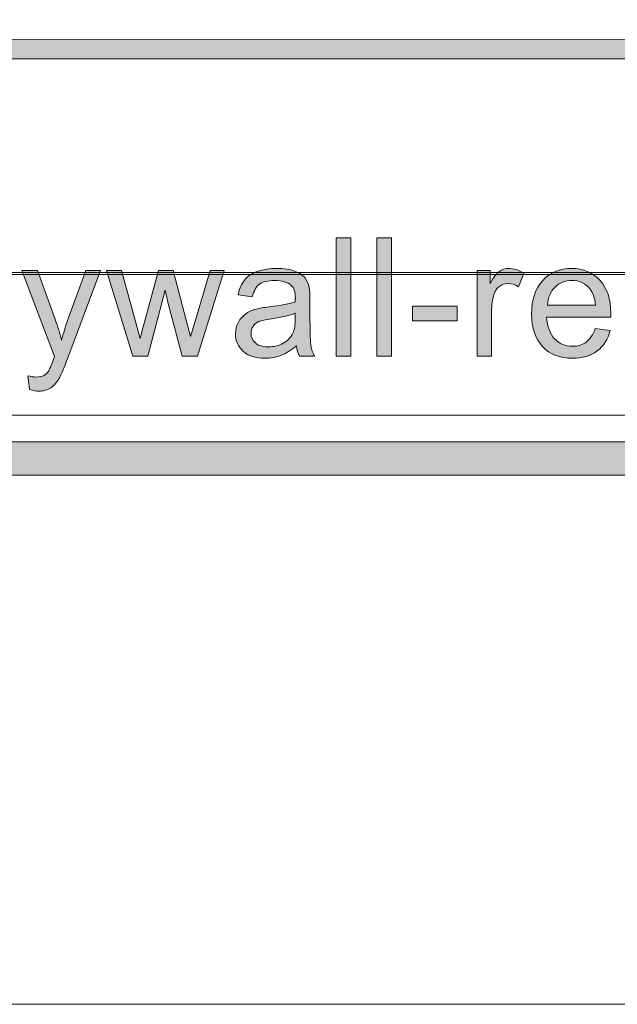
# Model space of a CAD drawing. Units: inches. Extents: x -1.1 to 8.5, y 0 to 11.5.
# Drawn here: x 3.9 to 4.4, y 0 to 0.7 of the extents above; entities that cross this region are included whole.
import ezdxf

# ---------------------------------------------------------------- set-up
doc = ezdxf.new("R2010")
doc.units = ezdxf.units.IN
doc.header["$MEASUREMENT"] = 0
doc.layers.add('Layer 1', color=7, linetype='Continuous', lineweight=0)

# ---------------------------------------------------------------- blocks, each defined once
blk = doc.blocks.new('Block_7')
at = {"layer": 'Layer 1'}
h = blk.add_hatch(color=7, dxfattribs=at)
h.dxf.hatch_style = 2
edge = h.paths.add_edge_path()
edge.add_spline(control_points=[(4.17349, 0.4619), (4.17349, 0.4619), (4.17349, 0.5464), (4.17349, 0.5464), (4.17349, 0.5464), (4.18387, 0.5464), (4.18387, 0.5464), (4.18387, 0.5464), (4.18387, 0.4619), (4.18387, 0.4619), (4.18387, 0.4619), (4.17349, 0.4619), (4.17349, 0.4619)], knot_values=[0, 0, 0, 0, 1, 1, 1, 2, 2, 2, 3, 3, 3, 4, 4, 4, 4], degree=3, periodic=0)
h = blk.add_hatch(color=7, dxfattribs=at)
h.dxf.hatch_style = 2
edge = h.paths.add_edge_path()
edge.add_spline(control_points=[(4.20256, 0.4619), (4.20256, 0.4619), (4.20256, 0.5464), (4.20256, 0.5464), (4.20256, 0.5464), (4.21293, 0.5464), (4.21293, 0.5464), (4.21293, 0.5464), (4.21293, 0.4619), (4.21293, 0.4619), (4.21293, 0.4619), (4.20256, 0.4619), (4.20256, 0.4619)], knot_values=[0, 0, 0, 0, 1, 1, 1, 2, 2, 2, 3, 3, 3, 4, 4, 4, 4], degree=3, periodic=0)
h = blk.add_hatch(color=7, dxfattribs=at)
h.dxf.hatch_style = 2
edge = h.paths.add_edge_path()
edge.add_spline(control_points=[(3.95481, 0.43833), (3.95481, 0.43833), (3.95366, 0.44807), (3.95366, 0.44807), (3.95593, 0.44746), (3.95791, 0.44714), (3.95959, 0.44714), (3.9619, 0.44714), (3.96375, 0.44752), (3.96513, 0.4483), (3.96651, 0.44907), (3.96764, 0.45014), (3.96853, 0.45152), (3.96918, 0.45257), (3.97024, 0.45513), (3.9717, 0.45924), (3.97189, 0.45983), (3.9722, 0.46067), (3.97262, 0.46179), (3.97262, 0.46179), (3.94939, 0.52313), (3.94939, 0.52313), (3.94939, 0.52313), (3.96058, 0.52313), (3.96058, 0.52313), (3.96058, 0.52313), (3.97331, 0.48767), (3.97331, 0.48767), (3.97497, 0.48317), (3.97645, 0.47845), (3.97775, 0.47348), (3.97894, 0.47826), (3.98037, 0.4829), (3.98202, 0.48744), (3.98202, 0.48744), (3.9951, 0.52313), (3.9951, 0.52313), (3.9951, 0.52313), (4.00548, 0.52313), (4.00548, 0.52313), (4.00548, 0.52313), (3.98219, 0.46087), (3.98219, 0.46087), (3.9797, 0.45414), (3.97775, 0.4495), (3.97637, 0.44697), (3.97452, 0.44355), (3.97241, 0.44104), (3.97003, 0.43945), (3.96764, 0.43785), (3.9648, 0.43705), (3.9615, 0.43705), (3.9595, 0.43705), (3.95727, 0.43747), (3.95481, 0.43833)], knot_values=[0, 0, 0, 0, 1, 1, 1, 2, 2, 2, 3, 3, 3, 4, 4, 4, 5, 5, 5, 6, 6, 6, 7, 7, 7, 8, 8, 8, 9, 9, 9, 10, 10, 10, 11, 11, 11, 12, 12, 12, 13, 13, 13, 14, 14, 14, 15, 15, 15, 16, 16, 16, 17, 17, 17, 18, 18, 18, 18], degree=3, periodic=0)
h = blk.add_hatch(color=7, dxfattribs=at)
h.dxf.hatch_style = 2
edge = h.paths.add_edge_path()
edge.add_spline(control_points=[(4.02844, 0.4619), (4.02844, 0.4619), (4.0097, 0.52313), (4.0097, 0.52313), (4.0097, 0.52313), (4.02042, 0.52313), (4.02042, 0.52313), (4.02042, 0.52313), (4.03016, 0.48778), (4.03016, 0.48778), (4.03016, 0.48778), (4.03379, 0.47464), (4.03379, 0.47464), (4.03395, 0.47529), (4.035, 0.47951), (4.03697, 0.48726), (4.03697, 0.48726), (4.04671, 0.52313), (4.04671, 0.52313), (4.04671, 0.52313), (4.05737, 0.52313), (4.05737, 0.52313), (4.05737, 0.52313), (4.06654, 0.48762), (4.06654, 0.48762), (4.06654, 0.48762), (4.06958, 0.47591), (4.06958, 0.47591), (4.06958, 0.47591), (4.07311, 0.48773), (4.07311, 0.48773), (4.07311, 0.48773), (4.0836, 0.52313), (4.0836, 0.52313), (4.0836, 0.52313), (4.0937, 0.52313), (4.0937, 0.52313), (4.0937, 0.52313), (4.07454, 0.4619), (4.07454, 0.4619), (4.07454, 0.4619), (4.06377, 0.4619), (4.06377, 0.4619), (4.06377, 0.4619), (4.05403, 0.49856), (4.05403, 0.49856), (4.05403, 0.49856), (4.05166, 0.50899), (4.05166, 0.50899), (4.05166, 0.50899), (4.03927, 0.4619), (4.03927, 0.4619), (4.03927, 0.4619), (4.02844, 0.4619), (4.02844, 0.4619)], knot_values=[0, 0, 0, 0, 1, 1, 1, 2, 2, 2, 3, 3, 3, 4, 4, 4, 5, 5, 5, 6, 6, 6, 7, 7, 7, 8, 8, 8, 9, 9, 9, 10, 10, 10, 11, 11, 11, 12, 12, 12, 13, 13, 13, 14, 14, 14, 15, 15, 15, 16, 16, 16, 17, 17, 17, 18, 18, 18, 18], degree=3, periodic=0)
h = blk.add_hatch(color=7, dxfattribs=at)
h.dxf.hatch_style = 2
edge = h.paths.add_edge_path()
edge.add_spline(control_points=[(4.1443, 0.49262), (4.14054, 0.49109), (4.13489, 0.48979), (4.12736, 0.4887), (4.12309, 0.48809), (4.12008, 0.4874), (4.1183, 0.48663), (4.11654, 0.48587), (4.11518, 0.48474), (4.11422, 0.48326), (4.11325, 0.48178), (4.11277, 0.48013), (4.11277, 0.47833), (4.11277, 0.47556), (4.11382, 0.47325), (4.11591, 0.47141), (4.11801, 0.46956), (4.12107, 0.46864), (4.12511, 0.46864), (4.12911, 0.46864), (4.13266, 0.46952), (4.13577, 0.47127), (4.13889, 0.47302), (4.14117, 0.47541), (4.14263, 0.47845), (4.14374, 0.48079), (4.1443, 0.48425), (4.1443, 0.48882), (4.1443, 0.48882), (4.1443, 0.49262), (4.1443, 0.49262)], knot_values=[0, 0, 0, 0, 1, 1, 1, 2, 2, 2, 3, 3, 3, 4, 4, 4, 5, 5, 5, 6, 6, 6, 7, 7, 7, 8, 8, 8, 9, 9, 9, 10, 10, 10, 10], degree=3, periodic=0)
edge = h.paths.add_edge_path()
edge.add_spline(control_points=[(4.14517, 0.46946), (4.14133, 0.46619), (4.13763, 0.46388), (4.13407, 0.46254), (4.13052, 0.4612), (4.12671, 0.46052), (4.12263, 0.46052), (4.1159, 0.46052), (4.11073, 0.46216), (4.10712, 0.46544), (4.10352, 0.46874), (4.1017, 0.47293), (4.1017, 0.47804), (4.1017, 0.48104), (4.10239, 0.48378), (4.10375, 0.48626), (4.10512, 0.48873), (4.10691, 0.49072), (4.10912, 0.49223), (4.11133, 0.49372), (4.11381, 0.49486), (4.11658, 0.49562), (4.11861, 0.49616), (4.12169, 0.49668), (4.1258, 0.49718), (4.13418, 0.49818), (4.14034, 0.49936), (4.1443, 0.50075), (4.14434, 0.50217), (4.14437, 0.50308), (4.14437, 0.50346), (4.14437, 0.50769), (4.14338, 0.51067), (4.14143, 0.5124), (4.13877, 0.51474), (4.13483, 0.51591), (4.12961, 0.51591), (4.12473, 0.51591), (4.12112, 0.51506), (4.1188, 0.51335), (4.11647, 0.51164), (4.11475, 0.50861), (4.11363, 0.50427), (4.11363, 0.50427), (4.10349, 0.50566), (4.10349, 0.50566), (4.10441, 0.51), (4.10593, 0.5135), (4.10805, 0.51617), (4.11016, 0.51884), (4.11321, 0.5209), (4.11721, 0.52234), (4.1212, 0.52378), (4.12584, 0.52451), (4.1311, 0.52451), (4.13633, 0.52451), (4.14057, 0.52389), (4.14384, 0.52266), (4.14711, 0.52143), (4.14951, 0.51988), (4.15104, 0.51801), (4.15259, 0.51615), (4.15366, 0.51379), (4.15427, 0.51096), (4.15462, 0.50918), (4.1548, 0.506), (4.1548, 0.50138), (4.1548, 0.50138), (4.1548, 0.48755), (4.1548, 0.48755), (4.1548, 0.47791), (4.15502, 0.4718), (4.15546, 0.46925), (4.1559, 0.46669), (4.15678, 0.46425), (4.15808, 0.4619), (4.15808, 0.4619), (4.14724, 0.4619), (4.14724, 0.4619), (4.14617, 0.46406), (4.14548, 0.46657), (4.14517, 0.46946)], knot_values=[0, 0, 0, 0, 1, 1, 1, 2, 2, 2, 3, 3, 3, 4, 4, 4, 5, 5, 5, 6, 6, 6, 7, 7, 7, 8, 8, 8, 9, 9, 9, 10, 10, 10, 11, 11, 11, 12, 12, 12, 13, 13, 13, 14, 14, 14, 15, 15, 15, 16, 16, 16, 17, 17, 17, 18, 18, 18, 19, 19, 19, 20, 20, 20, 21, 21, 21, 22, 22, 22, 23, 23, 23, 24, 24, 24, 25, 25, 25, 26, 26, 26, 27, 27, 27, 27], degree=3, periodic=0)
h = blk.add_hatch(color=7, dxfattribs=at)
h.dxf.hatch_style = 2
edge = h.paths.add_edge_path()
edge.add_spline(control_points=[(4.27387, 0.4619), (4.27387, 0.4619), (4.27387, 0.52313), (4.27387, 0.52313), (4.27387, 0.52313), (4.28322, 0.52313), (4.28322, 0.52313), (4.28322, 0.52313), (4.28322, 0.51383), (4.28322, 0.51383), (4.28559, 0.51817), (4.2878, 0.52104), (4.28981, 0.52242), (4.29183, 0.5238), (4.29405, 0.52451), (4.29647, 0.52451), (4.29997, 0.52451), (4.30352, 0.52338), (4.30714, 0.52116), (4.30714, 0.52116), (4.30356, 0.51153), (4.30356, 0.51153), (4.30103, 0.51303), (4.29849, 0.51378), (4.29595, 0.51378), (4.29369, 0.51378), (4.29165, 0.5131), (4.28984, 0.51173), (4.28803, 0.51038), (4.28674, 0.50848), (4.28598, 0.50606), (4.28483, 0.50237), (4.28425, 0.49833), (4.28425, 0.49395), (4.28425, 0.49395), (4.28425, 0.4619), (4.28425, 0.4619), (4.28425, 0.4619), (4.27387, 0.4619), (4.27387, 0.4619)], knot_values=[0, 0, 0, 0, 1, 1, 1, 2, 2, 2, 3, 3, 3, 4, 4, 4, 5, 5, 5, 6, 6, 6, 7, 7, 7, 8, 8, 8, 9, 9, 9, 10, 10, 10, 11, 11, 11, 12, 12, 12, 13, 13, 13, 13], degree=3, periodic=0)
h = blk.add_hatch(color=7, dxfattribs=at)
h.dxf.hatch_style = 2
edge = h.paths.add_edge_path()
edge.add_spline(control_points=[(4.3241, 0.49839), (4.3241, 0.49839), (4.35828, 0.49839), (4.35828, 0.49839), (4.35782, 0.50354), (4.35651, 0.50741), (4.35436, 0.50997), (4.35105, 0.51397), (4.34676, 0.51596), (4.3415, 0.51596), (4.33674, 0.51596), (4.33274, 0.51438), (4.32948, 0.51119), (4.32624, 0.508), (4.32444, 0.50373), (4.3241, 0.49839)], knot_values=[0, 0, 0, 0, 1, 1, 1, 2, 2, 2, 3, 3, 3, 4, 4, 4, 5, 5, 5, 5], degree=3, periodic=0)
edge = h.paths.add_edge_path()
edge.add_spline(control_points=[(4.35817, 0.48162), (4.35817, 0.48162), (4.36888, 0.48029), (4.36888, 0.48029), (4.36719, 0.47403), (4.36405, 0.46917), (4.35948, 0.4657), (4.35491, 0.46225), (4.34907, 0.46052), (4.34196, 0.46052), (4.33301, 0.46052), (4.32591, 0.46327), (4.32067, 0.46879), (4.31542, 0.4743), (4.3128, 0.48204), (4.3128, 0.49198), (4.3128, 0.50229), (4.31544, 0.51028), (4.32075, 0.51596), (4.32605, 0.52166), (4.33293, 0.52451), (4.34139, 0.52451), (4.34957, 0.52451), (4.35626, 0.52171), (4.36145, 0.51614), (4.36663, 0.51057), (4.36924, 0.50273), (4.36924, 0.49262), (4.36924, 0.49201), (4.36921, 0.49109), (4.36917, 0.48985), (4.36917, 0.48985), (4.32351, 0.48985), (4.32351, 0.48985), (4.32391, 0.48313), (4.32581, 0.47799), (4.32922, 0.47441), (4.33264, 0.47084), (4.33691, 0.46905), (4.34203, 0.46905), (4.34583, 0.46905), (4.34907, 0.47005), (4.35177, 0.47205), (4.35445, 0.47404), (4.35658, 0.47723), (4.35817, 0.48162)], knot_values=[0, 0, 0, 0, 1, 1, 1, 2, 2, 2, 3, 3, 3, 4, 4, 4, 5, 5, 5, 6, 6, 6, 7, 7, 7, 8, 8, 8, 9, 9, 9, 10, 10, 10, 11, 11, 11, 12, 12, 12, 13, 13, 13, 14, 14, 14, 15, 15, 15, 15], degree=3, periodic=0)
h = blk.add_hatch(color=7, dxfattribs=at)
h.dxf.hatch_style = 2
edge = h.paths.add_edge_path()
edge.add_spline(control_points=[(4.2278, 0.48726), (4.2278, 0.48726), (4.2278, 0.49769), (4.2278, 0.49769), (4.2278, 0.49769), (4.25967, 0.49769), (4.25967, 0.49769), (4.25967, 0.49769), (4.25967, 0.48726), (4.25967, 0.48726), (4.25967, 0.48726), (4.2278, 0.48726), (4.2278, 0.48726)], knot_values=[0, 0, 0, 0, 1, 1, 1, 2, 2, 2, 3, 3, 3, 4, 4, 4, 4], degree=3, periodic=0)
for points, knots in [([(4.17349, 0.4619), (4.17349, 0.4619), (4.17349, 0.5464), (4.17349, 0.5464), (4.17349, 0.5464), (4.18387, 0.5464), (4.18387, 0.5464), (4.18387, 0.5464), (4.18387, 0.4619), (4.18387, 0.4619), (4.18387, 0.4619), (4.17349, 0.4619), (4.17349, 0.4619)], [0, 0, 0, 0, 1, 1, 1, 2, 2, 2, 3, 3, 3, 4, 4, 4, 4]), ([(4.20256, 0.4619), (4.20256, 0.4619), (4.20256, 0.5464), (4.20256, 0.5464), (4.20256, 0.5464), (4.21293, 0.5464), (4.21293, 0.5464), (4.21293, 0.5464), (4.21293, 0.4619), (4.21293, 0.4619), (4.21293, 0.4619), (4.20256, 0.4619), (4.20256, 0.4619)], [0, 0, 0, 0, 1, 1, 1, 2, 2, 2, 3, 3, 3, 4, 4, 4, 4]), ([(3.95481, 0.43833), (3.95481, 0.43833), (3.95366, 0.44807), (3.95366, 0.44807), (3.95593, 0.44746), (3.95791, 0.44714), (3.95959, 0.44714), (3.9619, 0.44714), (3.96375, 0.44752), (3.96513, 0.4483), (3.96651, 0.44907), (3.96764, 0.45014), (3.96853, 0.45152), (3.96918, 0.45257), (3.97024, 0.45513), (3.9717, 0.45924), (3.97189, 0.45983), (3.9722, 0.46067), (3.97262, 0.46179), (3.97262, 0.46179), (3.94939, 0.52313), (3.94939, 0.52313), (3.94939, 0.52313), (3.96058, 0.52313), (3.96058, 0.52313), (3.96058, 0.52313), (3.97331, 0.48767), (3.97331, 0.48767), (3.97497, 0.48317), (3.97645, 0.47845), (3.97775, 0.47348), (3.97894, 0.47826), (3.98037, 0.4829), (3.98202, 0.48744), (3.98202, 0.48744), (3.9951, 0.52313), (3.9951, 0.52313), (3.9951, 0.52313), (4.00548, 0.52313), (4.00548, 0.52313), (4.00548, 0.52313), (3.98219, 0.46087), (3.98219, 0.46087), (3.9797, 0.45414), (3.97775, 0.4495), (3.97637, 0.44697), (3.97452, 0.44355), (3.97241, 0.44104), (3.97003, 0.43945), (3.96764, 0.43785), (3.9648, 0.43705), (3.9615, 0.43705), (3.9595, 0.43705), (3.95727, 0.43747), (3.95481, 0.43833)], [0, 0, 0, 0, 1, 1, 1, 2, 2, 2, 3, 3, 3, 4, 4, 4, 5, 5, 5, 6, 6, 6, 7, 7, 7, 8, 8, 8, 9, 9, 9, 10, 10, 10, 11, 11, 11, 12, 12, 12, 13, 13, 13, 14, 14, 14, 15, 15, 15, 16, 16, 16, 17, 17, 17, 18, 18, 18, 18]), ([(4.02844, 0.4619), (4.02844, 0.4619), (4.0097, 0.52313), (4.0097, 0.52313), (4.0097, 0.52313), (4.02042, 0.52313), (4.02042, 0.52313), (4.02042, 0.52313), (4.03016, 0.48778), (4.03016, 0.48778), (4.03016, 0.48778), (4.03379, 0.47464), (4.03379, 0.47464), (4.03395, 0.47529), (4.035, 0.47951), (4.03697, 0.48726), (4.03697, 0.48726), (4.04671, 0.52313), (4.04671, 0.52313), (4.04671, 0.52313), (4.05737, 0.52313), (4.05737, 0.52313), (4.05737, 0.52313), (4.06654, 0.48762), (4.06654, 0.48762), (4.06654, 0.48762), (4.06958, 0.47591), (4.06958, 0.47591), (4.06958, 0.47591), (4.07311, 0.48773), (4.07311, 0.48773), (4.07311, 0.48773), (4.0836, 0.52313), (4.0836, 0.52313), (4.0836, 0.52313), (4.0937, 0.52313), (4.0937, 0.52313), (4.0937, 0.52313), (4.07454, 0.4619), (4.07454, 0.4619), (4.07454, 0.4619), (4.06377, 0.4619), (4.06377, 0.4619), (4.06377, 0.4619), (4.05403, 0.49856), (4.05403, 0.49856), (4.05403, 0.49856), (4.05166, 0.50899), (4.05166, 0.50899), (4.05166, 0.50899), (4.03927, 0.4619), (4.03927, 0.4619), (4.03927, 0.4619), (4.02844, 0.4619), (4.02844, 0.4619)], [0, 0, 0, 0, 1, 1, 1, 2, 2, 2, 3, 3, 3, 4, 4, 4, 5, 5, 5, 6, 6, 6, 7, 7, 7, 8, 8, 8, 9, 9, 9, 10, 10, 10, 11, 11, 11, 12, 12, 12, 13, 13, 13, 14, 14, 14, 15, 15, 15, 16, 16, 16, 17, 17, 17, 18, 18, 18, 18]), ([(4.14517, 0.46946), (4.14133, 0.46619), (4.13763, 0.46388), (4.13407, 0.46254), (4.13052, 0.4612), (4.12671, 0.46052), (4.12263, 0.46052), (4.1159, 0.46052), (4.11073, 0.46216), (4.10712, 0.46544), (4.10352, 0.46874), (4.1017, 0.47293), (4.1017, 0.47804), (4.1017, 0.48104), (4.10239, 0.48378), (4.10375, 0.48626), (4.10512, 0.48873), (4.10691, 0.49072), (4.10912, 0.49223), (4.11133, 0.49372), (4.11381, 0.49486), (4.11658, 0.49562), (4.11861, 0.49616), (4.12169, 0.49668), (4.1258, 0.49718), (4.13418, 0.49818), (4.14034, 0.49936), (4.1443, 0.50075), (4.14434, 0.50217), (4.14437, 0.50308), (4.14437, 0.50346), (4.14437, 0.50769), (4.14338, 0.51067), (4.14143, 0.5124), (4.13877, 0.51474), (4.13483, 0.51591), (4.12961, 0.51591), (4.12473, 0.51591), (4.12112, 0.51506), (4.1188, 0.51335), (4.11647, 0.51164), (4.11475, 0.50861), (4.11363, 0.50427), (4.11363, 0.50427), (4.10349, 0.50566), (4.10349, 0.50566), (4.10441, 0.51), (4.10593, 0.5135), (4.10805, 0.51617), (4.11016, 0.51884), (4.11321, 0.5209), (4.11721, 0.52234), (4.1212, 0.52378), (4.12584, 0.52451), (4.1311, 0.52451), (4.13633, 0.52451), (4.14057, 0.52389), (4.14384, 0.52266), (4.14711, 0.52143), (4.14951, 0.51988), (4.15104, 0.51801), (4.15259, 0.51615), (4.15366, 0.51379), (4.15427, 0.51096), (4.15462, 0.50918), (4.1548, 0.506), (4.1548, 0.50138), (4.1548, 0.50138), (4.1548, 0.48755), (4.1548, 0.48755), (4.1548, 0.47791), (4.15502, 0.4718), (4.15546, 0.46925), (4.1559, 0.46669), (4.15678, 0.46425), (4.15808, 0.4619), (4.15808, 0.4619), (4.14724, 0.4619), (4.14724, 0.4619), (4.14617, 0.46406), (4.14548, 0.46657), (4.14517, 0.46946)], [0, 0, 0, 0, 1, 1, 1, 2, 2, 2, 3, 3, 3, 4, 4, 4, 5, 5, 5, 6, 6, 6, 7, 7, 7, 8, 8, 8, 9, 9, 9, 10, 10, 10, 11, 11, 11, 12, 12, 12, 13, 13, 13, 14, 14, 14, 15, 15, 15, 16, 16, 16, 17, 17, 17, 18, 18, 18, 19, 19, 19, 20, 20, 20, 21, 21, 21, 22, 22, 22, 23, 23, 23, 24, 24, 24, 25, 25, 25, 26, 26, 26, 27, 27, 27, 27]), ([(4.27387, 0.4619), (4.27387, 0.4619), (4.27387, 0.52313), (4.27387, 0.52313), (4.27387, 0.52313), (4.28322, 0.52313), (4.28322, 0.52313), (4.28322, 0.52313), (4.28322, 0.51383), (4.28322, 0.51383), (4.28559, 0.51817), (4.2878, 0.52104), (4.28981, 0.52242), (4.29183, 0.5238), (4.29405, 0.52451), (4.29647, 0.52451), (4.29997, 0.52451), (4.30352, 0.52338), (4.30714, 0.52116), (4.30714, 0.52116), (4.30356, 0.51153), (4.30356, 0.51153), (4.30103, 0.51303), (4.29849, 0.51378), (4.29595, 0.51378), (4.29369, 0.51378), (4.29165, 0.5131), (4.28984, 0.51173), (4.28803, 0.51038), (4.28674, 0.50848), (4.28598, 0.50606), (4.28483, 0.50237), (4.28425, 0.49833), (4.28425, 0.49395), (4.28425, 0.49395), (4.28425, 0.4619), (4.28425, 0.4619), (4.28425, 0.4619), (4.27387, 0.4619), (4.27387, 0.4619)], [0, 0, 0, 0, 1, 1, 1, 2, 2, 2, 3, 3, 3, 4, 4, 4, 5, 5, 5, 6, 6, 6, 7, 7, 7, 8, 8, 8, 9, 9, 9, 10, 10, 10, 11, 11, 11, 12, 12, 12, 13, 13, 13, 13]), ([(4.35817, 0.48162), (4.35817, 0.48162), (4.36888, 0.48029), (4.36888, 0.48029), (4.36719, 0.47403), (4.36405, 0.46917), (4.35948, 0.4657), (4.35491, 0.46225), (4.34907, 0.46052), (4.34196, 0.46052), (4.33301, 0.46052), (4.32591, 0.46327), (4.32067, 0.46879), (4.31542, 0.4743), (4.3128, 0.48204), (4.3128, 0.49198), (4.3128, 0.50229), (4.31544, 0.51028), (4.32075, 0.51596), (4.32605, 0.52166), (4.33293, 0.52451), (4.34139, 0.52451), (4.34957, 0.52451), (4.35626, 0.52171), (4.36145, 0.51614), (4.36663, 0.51057), (4.36924, 0.50273), (4.36924, 0.49262), (4.36924, 0.49201), (4.36921, 0.49109), (4.36917, 0.48985), (4.36917, 0.48985), (4.32351, 0.48985), (4.32351, 0.48985), (4.32391, 0.48313), (4.32581, 0.47799), (4.32922, 0.47441), (4.33264, 0.47084), (4.33691, 0.46905), (4.34203, 0.46905), (4.34583, 0.46905), (4.34907, 0.47005), (4.35177, 0.47205), (4.35445, 0.47404), (4.35658, 0.47723), (4.35817, 0.48162)], [0, 0, 0, 0, 1, 1, 1, 2, 2, 2, 3, 3, 3, 4, 4, 4, 5, 5, 5, 6, 6, 6, 7, 7, 7, 8, 8, 8, 9, 9, 9, 10, 10, 10, 11, 11, 11, 12, 12, 12, 13, 13, 13, 14, 14, 14, 15, 15, 15, 15]), ([(4.3241, 0.49839), (4.3241, 0.49839), (4.35828, 0.49839), (4.35828, 0.49839), (4.35782, 0.50354), (4.35651, 0.50741), (4.35436, 0.50997), (4.35105, 0.51397), (4.34676, 0.51596), (4.3415, 0.51596), (4.33674, 0.51596), (4.33274, 0.51438), (4.32948, 0.51119), (4.32624, 0.508), (4.32444, 0.50373), (4.3241, 0.49839)], [0, 0, 0, 0, 1, 1, 1, 2, 2, 2, 3, 3, 3, 4, 4, 4, 5, 5, 5, 5]), ([(4.1443, 0.49262), (4.14054, 0.49109), (4.13489, 0.48979), (4.12736, 0.4887), (4.12309, 0.48809), (4.12008, 0.4874), (4.1183, 0.48663), (4.11654, 0.48587), (4.11518, 0.48474), (4.11422, 0.48326), (4.11325, 0.48178), (4.11277, 0.48013), (4.11277, 0.47833), (4.11277, 0.47556), (4.11382, 0.47325), (4.11591, 0.47141), (4.11801, 0.46956), (4.12107, 0.46864), (4.12511, 0.46864), (4.12911, 0.46864), (4.13266, 0.46952), (4.13577, 0.47127), (4.13889, 0.47302), (4.14117, 0.47541), (4.14263, 0.47845), (4.14374, 0.48079), (4.1443, 0.48425), (4.1443, 0.48882), (4.1443, 0.48882), (4.1443, 0.49262), (4.1443, 0.49262)], [0, 0, 0, 0, 1, 1, 1, 2, 2, 2, 3, 3, 3, 4, 4, 4, 5, 5, 5, 6, 6, 6, 7, 7, 7, 8, 8, 8, 9, 9, 9, 10, 10, 10, 10]), ([(4.2278, 0.48726), (4.2278, 0.48726), (4.2278, 0.49769), (4.2278, 0.49769), (4.2278, 0.49769), (4.25967, 0.49769), (4.25967, 0.49769), (4.25967, 0.49769), (4.25967, 0.48726), (4.25967, 0.48726), (4.25967, 0.48726), (4.2278, 0.48726), (4.2278, 0.48726)], [0, 0, 0, 0, 1, 1, 1, 2, 2, 2, 3, 3, 3, 4, 4, 4, 4])]:
    blk.add_open_spline(points, degree=3, knots=knots, dxfattribs=at)
blk = doc.blocks.new('Block_6')
at = {"layer": 'Layer 1'}
blk.add_blockref('Block_7', (0, 0), dxfattribs=at)
blk = doc.blocks.new('Block_62')
at = {"layer": 'Layer 1'}
blk.add_lwpolyline([(0, 11), (8.5, 11), (8.5, 0), (0, 0)], close=True, dxfattribs=at)
blk = doc.blocks.new('Block_65')
at = {"layer": 'Layer 1'}
h = blk.add_hatch(color=7, dxfattribs=at)
h.dxf.hatch_style = 2
edge = h.paths.add_edge_path()
edge.add_spline(control_points=[(8.12683, 0.59802), (8.12683, 0.48928), (8.03837, 0.40083), (7.92964, 0.40083), (7.92964, 0.40083), (0.57207, 0.40083), (0.57207, 0.40083), (0.46334, 0.40083), (0.37488, 0.48928), (0.37488, 0.59802), (0.37488, 0.59802), (0.37488, 1.04364), (0.37488, 1.04364), (0.37488, 1.15238), (0.46334, 1.24083), (0.57207, 1.24083), (0.57207, 1.24083), (7.92964, 1.24083), (7.92964, 1.24083), (8.03837, 1.24083), (8.12683, 1.15238), (8.12683, 1.04364), (8.12683, 1.04364), (8.12683, 0.59802), (8.12683, 0.59802)], knot_values=[0, 0, 0, 0, 1, 1, 1, 2, 2, 2, 3, 3, 3, 4, 4, 4, 5, 5, 5, 6, 6, 6, 7, 7, 7, 8, 8, 8, 8], degree=3, periodic=0)
edge = h.paths.add_edge_path()
edge.add_spline(control_points=[(7.92964, 1.26583), (7.92964, 1.26583), (0.57207, 1.26583), (0.57207, 1.26583), (0.44935, 1.26583), (0.34988, 1.16635), (0.34988, 1.04364), (0.34988, 1.04364), (0.34988, 0.59802), (0.34988, 0.59802), (0.34988, 0.47531), (0.44935, 0.37583), (0.57207, 0.37583), (0.57207, 0.37583), (3.78723, 0.37711), (3.78723, 0.37711), (3.78723, 0.37711), (4.71448, 0.37711), (4.71448, 0.37711), (4.71448, 0.37711), (7.92964, 0.37583), (7.92964, 0.37583), (8.05235, 0.37583), (8.15182, 0.47531), (8.15182, 0.59802), (8.15182, 0.59802), (8.15182, 1.04364), (8.15182, 1.04364), (8.15182, 1.16635), (8.05235, 1.26583), (7.92964, 1.26583)], knot_values=[0, 0, 0, 0, 1, 1, 1, 2, 2, 2, 3, 3, 3, 4, 4, 4, 5, 5, 5, 6, 6, 6, 7, 7, 7, 8, 8, 8, 9, 9, 9, 10, 10, 10, 10], degree=3, periodic=0)
edge.add_line((7.92964, 1.26583), (7.92964, 1.26583))
h = blk.add_hatch(color=7, dxfattribs=at)
h.dxf.hatch_style = 2
edge = h.paths.add_edge_path()
edge.add_spline(control_points=[(2.11492, 0.67388), (2.11109, 0.67388), (2.10798, 0.67699), (2.10798, 0.68083), (2.10798, 0.68466), (2.11109, 0.68777), (2.11492, 0.68777), (2.11492, 0.68777), (8.06557, 0.68788), (8.06557, 0.68788), (8.06942, 0.68788), (8.07252, 0.68477), (8.07252, 0.68094), (8.07252, 0.67709), (8.06942, 0.67399), (8.06557, 0.67399), (8.06557, 0.67399), (2.11492, 0.67388), (2.11492, 0.67388)], knot_values=[0, 0, 0, 0, 1, 1, 1, 2, 2, 2, 3, 3, 3, 4, 4, 4, 5, 5, 5, 6, 6, 6, 6], degree=3, periodic=0)
blk.add_lwpolyline([(0, 11), (8.5, 11), (8.5, 0), (0, 0)], close=True, dxfattribs=at)
for points, knots in [([(7.92964, 1.26583), (7.92964, 1.26583), (0.57207, 1.26583), (0.57207, 1.26583), (0.44935, 1.26583), (0.34988, 1.16635), (0.34988, 1.04364), (0.34988, 1.04364), (0.34988, 0.59802), (0.34988, 0.59802), (0.34988, 0.47531), (0.44935, 0.37583), (0.57207, 0.37583), (0.57207, 0.37583), (3.78723, 0.37711), (3.78723, 0.37711), (3.78723, 0.37711), (4.71448, 0.37711), (4.71448, 0.37711), (4.71448, 0.37711), (7.92964, 0.37583), (7.92964, 0.37583), (8.05235, 0.37583), (8.15182, 0.47531), (8.15182, 0.59802), (8.15182, 0.59802), (8.15182, 1.04364), (8.15182, 1.04364), (8.15182, 1.16635), (8.05235, 1.26583), (7.92964, 1.26583)], [0, 0, 0, 0, 1, 1, 1, 2, 2, 2, 3, 3, 3, 4, 4, 4, 5, 5, 5, 6, 6, 6, 7, 7, 7, 8, 8, 8, 9, 9, 9, 10, 10, 10, 10]), ([(8.12683, 0.59802), (8.12683, 0.48928), (8.03837, 0.40083), (7.92964, 0.40083), (7.92964, 0.40083), (0.57207, 0.40083), (0.57207, 0.40083), (0.46334, 0.40083), (0.37488, 0.48928), (0.37488, 0.59802), (0.37488, 0.59802), (0.37488, 1.04364), (0.37488, 1.04364), (0.37488, 1.15238), (0.46334, 1.24083), (0.57207, 1.24083), (0.57207, 1.24083), (7.92964, 1.24083), (7.92964, 1.24083), (8.03837, 1.24083), (8.12683, 1.15238), (8.12683, 1.04364), (8.12683, 1.04364), (8.12683, 0.59802), (8.12683, 0.59802)], [0, 0, 0, 0, 1, 1, 1, 2, 2, 2, 3, 3, 3, 4, 4, 4, 5, 5, 5, 6, 6, 6, 7, 7, 7, 8, 8, 8, 8]), ([(2.11492, 0.67388), (2.11109, 0.67388), (2.10798, 0.67699), (2.10798, 0.68083), (2.10798, 0.68466), (2.11109, 0.68777), (2.11492, 0.68777), (2.11492, 0.68777), (8.06557, 0.68788), (8.06557, 0.68788), (8.06942, 0.68788), (8.07252, 0.68477), (8.07252, 0.68094), (8.07252, 0.67709), (8.06942, 0.67399), (8.06557, 0.67399), (8.06557, 0.67399), (2.11492, 0.67388), (2.11492, 0.67388)], [0, 0, 0, 0, 1, 1, 1, 2, 2, 2, 3, 3, 3, 4, 4, 4, 5, 5, 5, 6, 6, 6, 6])]:
    blk.add_open_spline(points, degree=3, knots=knots, dxfattribs=at)
blk = doc.blocks.new('Block_70')
at = {"layer": 'Layer 1'}
blk.add_lwpolyline([(-0.50603, 0.52023), (7.99397, 0.52023), (7.99397, 11.52023), (-0.50603, 11.52023)], close=True, dxfattribs=at)
blk = doc.blocks.new('Block_79')
at = {"layer": 'Layer 1'}
blk.add_lwpolyline([(-1.13057, 0.52162), (7.36943, 0.52162), (7.36943, 11.52162), (-1.13057, 11.52162)], close=True, dxfattribs=at)

msp = doc.modelspace()

# ---------------------------------------------------------------- linework, layer by layer
at = {"layer": 'Layer 1'}
msp.add_lwpolyline([(-0.00139, 0.41987), (8.49861, 0.41987), (8.49861, 11.41987), (-0.00139, 11.41987)], close=True, dxfattribs=at)
msp.add_lwpolyline([(-0.00139, 0.41987), (8.49861, 0.41987), (8.49861, 11.41987), (-0.00139, 11.41987)], close=True, dxfattribs=at)

# ---------------------------------------------------------------- block references
for name in ['Block_79', 'Block_70', 'Block_62', 'Block_65', 'Block_6']:
    msp.add_blockref(name, (0, 0), dxfattribs=at)

doc.saveas('drawing.dxf')
